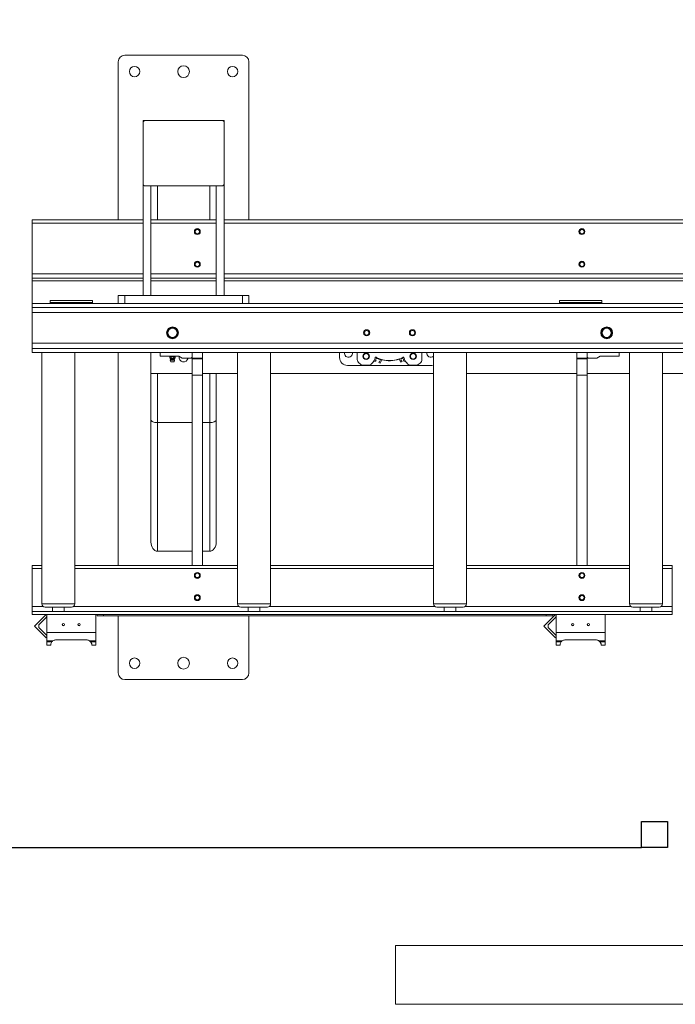
# Model space of a CAD drawing. Units: millimetres. Extents: x 17354 to 94778, y -28426 to 27011.
# Drawn here: x 87050 to 88054, y 17542 to 19050 of the extents above; entities that cross this region are included whole.
import ezdxf

# ---------------------------------------------------------------- set-up
doc = ezdxf.new("R2010")
doc.units = ezdxf.units.MM
doc.header["$LTSCALE"] = 4
doc.layers.add('DIM', color=1, linetype='Continuous')
doc.layers.add('TEXT - label', color=255, linetype='Continuous', lineweight=0)
doc.styles.add('Vekta', font='swiss.ttf')
doc.dimstyles.new(' Vekta Standard', dxfattribs={"dimtxt": 250, "dimasz": 200, "dimexe": 1, "dimexo": 100, "dimgap": 100, "dimtad": 1, "dimdec": 0, "dimzin": 0, "dimdsep": 46, "dimtxsty": 'Vekta', "dimcen": 0, "dimclrd": 256, "dimclre": 256, "dimclrt": 256, "dimadec": 0, "dimazin": 0, "dimtm": 1e-09, "dimtfac": 1, "dimtdec": 0, "dimtmove": 0, "dimatfit": 3, "dimfxl": 4, "dimtolj": 1, "dimtzin": 0, "dimlwd": -1, "dimlwe": -1, "dimarcsym": 0})

# ---------------------------------------------------------------- blocks, each defined once
blk = doc.blocks.new('*D192')
at = {"layer": 'Defpoints', "color": 0}
for p in [(93842.8, 20908), (77481, 18895.6), (93842.8, 18895.6)]:
    blk.add_point(p, dxfattribs=at)
at = {"layer": 'DIM'}
for p, q in [((77481, 18995.6), (77481, 20909)), ((77681, 20908), (93642.8, 20908)), ((93842.8, 18995.6), (93842.8, 20909))]:
    blk.add_line(p, q, dxfattribs=at)
for points in [[(77681, 20941.3), (77681, 20874.7), (77481, 20908)], [(93642.8, 20874.7), (93642.8, 20941.3), (93842.8, 20908)]]:
    blk.add_solid(points, dxfattribs=at)
at = {"layer": 'DIM', "insert": (85661.9, 21133), "char_height": 250, "attachment_point": 5, "style": 'Vekta'}
blk.add_mtext('\\A1;16362', dxfattribs=at)

msp = doc.modelspace()

# ---------------------------------------------------------------- linework, layer by layer
at = {"color": 7, "linetype": 'Continuous', "lineweight": 15}
for p, q in [((87200.7, 18985.7), (87200.7, 18743.7)), ((87390.7, 18995.7), (87210.7, 18995.7)), ((87400.7, 18743.7), (87400.7, 18985.7)), ((87238.7, 18895.7), (87241.7, 18895.7)), ((87238.7, 18895.7), (87238.7, 18892.7)), ((87241.7, 18895.7), (87359.7, 18895.7)), ((87362.7, 18895.7), (87359.7, 18895.7)), ((87362.7, 18892.7), (87362.7, 18895.7)), ((87238.7, 18798.7), (87238.7, 18892.7)), ((87362.7, 18892.7), (87362.7, 18798.7)), ((87238.7, 18798.7), (87238.7, 18627.7)), ((87359.7, 18795.7), (87241.7, 18795.7)), ((87250.7, 18795.7), (87250.7, 18627.7)), ((87260.7, 18743.7), (87260.7, 18795.7)), ((87340.7, 18743.7), (87340.7, 18795.7)), ((87350.7, 18627.7), (87350.7, 18795.7)), ((87362.7, 18627.7), (87362.7, 18798.7)), ((87238.7, 18743.7), (87068.7, 18743.7)), ((87068.7, 18743.7), (87068.7, 18738.7)), ((87350.7, 18743.7), (87250.7, 18743.7)), ((88096.7, 18743.7), (87362.7, 18743.7)), ((87068.7, 18661.2), (87068.7, 18738.7)), ((87238.7, 18738.7), (87068.7, 18738.7)), ((87350.7, 18738.7), (87250.7, 18738.7)), ((88096.7, 18738.7), (87362.7, 18738.7)), ((87068.7, 18654.4), (87068.7, 18661.2)), ((87238.7, 18661.2), (87068.7, 18661.2)), ((87238.7, 18654.4), (87068.7, 18654.4)), ((87068.7, 18654.4), (87068.7, 18650.2)), ((87350.7, 18661.2), (87250.7, 18661.2)), ((87350.7, 18654.4), (87250.7, 18654.4)), ((88096.7, 18661.2), (87362.7, 18661.2)), ((88096.7, 18654.4), (87362.7, 18654.4)), ((87068.7, 18650.2), (87068.7, 18615.7)), ((87238.7, 18650.2), (87068.7, 18650.2)), ((87350.7, 18650.2), (87250.7, 18650.2)), ((88096.7, 18650.2), (87362.7, 18650.2)), ((87210.7, 18627.7), (87200.7, 18627.7)), ((87200.7, 18627.7), (87200.7, 18615.7)), ((87210.7, 18615.7), (87210.7, 18627.7)), ((87210.7, 18627.7), (87390.7, 18627.7)), ((87238.7, 18627.7), (87250.7, 18627.7)), ((87362.7, 18627.7), (87350.7, 18627.7)), ((87390.7, 18627.7), (87390.7, 18615.7)), ((87400.7, 18627.7), (87390.7, 18627.7)), ((87400.7, 18615.7), (87400.7, 18627.7)), ((92158.7, 18615.7), (87068.7, 18615.7)), ((87068.7, 18615.7), (87068.7, 18609.6)), ((92158.7, 18609.6), (87068.7, 18609.6)), ((87068.7, 18601.6), (87068.7, 18609.6)), ((87096.2, 18620.1), (87161.2, 18620.1)), ((87096.2, 18620.1), (87096.2, 18620)), ((87096.2, 18620), (87161.2, 18620)), ((87096.2, 18617.1), (87096.2, 18620)), ((87096.2, 18617.1), (87161.2, 18617.1)), ((87096.2, 18617.1), (87096.2, 18615.7)), ((87161.2, 18620.1), (87161.2, 18620)), ((87161.2, 18617.1), (87161.2, 18620)), ((87161.2, 18617.1), (87161.2, 18615.7)), ((87210.7, 18615.7), (87390.7, 18615.7)), ((87876.2, 18620.1), (87941.2, 18620.1)), ((87876.2, 18620.1), (87876.2, 18620)), ((87876.2, 18620), (87941.2, 18620)), ((87876.2, 18617.1), (87876.2, 18620)), ((87876.2, 18617.1), (87941.2, 18617.1)), ((87876.2, 18617.1), (87876.2, 18615.7)), ((87941.2, 18620.1), (87941.2, 18620)), ((87941.2, 18617.1), (87941.2, 18620)), ((87941.2, 18617.1), (87941.2, 18615.7)), ((92158.7, 18601.6), (87068.7, 18601.6)), ((87068.7, 18601.6), (87068.7, 18554.8)), ((92158.7, 18554.8), (87068.7, 18554.8)), ((87068.7, 18554.8), (87068.7, 18546.8)), ((92158.7, 18546.8), (87068.7, 18546.8)), ((87068.7, 18540.7), (87068.7, 18546.8)), ((92158.7, 18540.7), (87068.7, 18540.7)), ((87083.5, 18155.7), (87083.5, 18540.7)), ((87134, 18540.7), (87134, 18155.7)), ((87200.7, 18540.7), (87200.7, 18214.1)), ((87250.7, 18508.2), (87250.7, 18540.7)), ((87264.7, 18540.7), (87264.7, 18534.7)), ((87264.7, 18534.7), (87293.5, 18534.7)), ((87279.7, 18533.8), (87280.7, 18534.7)), ((87279.7, 18532.2), (87279.7, 18533.8)), ((87281.7, 18532.2), (87281.7, 18533.8)), ((87285.7, 18532.2), (87285.7, 18533.8)), ((87286.7, 18534.7), (87287.8, 18533.8)), ((87287.8, 18532.2), (87287.8, 18533.8)), ((87293.5, 18534.7), (87298.7, 18531.7)), ((87312.2, 18531.7), (87313.7, 18533.2)), ((87313.7, 18533.2), (87313.7, 18540.7)), ((87313.7, 18540.7), (87313.7, 18531.7)), ((87329.7, 18540.7), (87329.7, 18531.7)), ((87383.5, 18155.7), (87383.5, 18540.7)), ((87434, 18540.7), (87434, 18155.7)), ((87539.7, 18540.7), (87539.7, 18532.7)), ((87566.7, 18539.1), (87566.7, 18529.4)), ((87665.7, 18529.4), (87665.7, 18539.1)), ((87683.5, 18155.7), (87683.5, 18540.7)), ((87734, 18540.7), (87734, 18155.7)), ((87902.7, 18540.7), (87902.7, 18531.7)), ((87918.7, 18540.7), (87918.7, 18533.2)), ((87918.7, 18540.7), (87918.7, 18531.7)), ((87918.7, 18533.2), (87920.2, 18531.7)), ((87933.7, 18531.7), (87938.9, 18534.7)), ((87938.9, 18534.7), (87967.7, 18534.7)), ((87967.7, 18534.7), (87967.7, 18540.7)), ((87983.5, 18155.7), (87983.5, 18540.7)), ((88034, 18540.7), (88034, 18155.7)), ((87281.3, 18530.5), (87279.7, 18532.2)), ((87280.4, 18528.9), (87281.3, 18530.5)), ((87281.3, 18526.2), (87280.4, 18528.9)), ((87287, 18528.9), (87280.4, 18528.9)), ((87286.1, 18530.5), (87281.3, 18530.5)), ((87286.1, 18526.2), (87281.3, 18526.2)), ((87287.8, 18532.2), (87286.1, 18530.5)), ((87286.1, 18530.5), (87287, 18528.9)), ((87287, 18528.9), (87286.1, 18526.2)), ((87298.7, 18531.7), (87312.2, 18531.7)), ((87329.7, 18531.7), (87313.7, 18531.7)), ((87313.7, 18531.7), (87313.7, 18530.7)), ((87313.7, 18530.7), (87329.7, 18530.7)), ((87313.7, 18530.7), (87313.7, 18505.7)), ((87329.7, 18530.7), (87329.7, 18531.7)), ((87329.7, 18505.7), (87329.7, 18530.7)), ((87551.7, 18520.7), (87680.7, 18520.7)), ((87574.9, 18521.2), (87584.6, 18521.2)), ((87588.2, 18522.8), (87590.4, 18525.1)), ((87592, 18527.2), (87594.9, 18527.2)), ((87594.8, 18528.7), (87596.2, 18532)), ((87595.4, 18528.5), (87594.8, 18528.7)), ((87594.9, 18527.2), (87595.4, 18528.5)), ((87596.2, 18532), (87602.3, 18529.4)), ((87600.3, 18526.4), (87599.8, 18525.2)), ((87599.8, 18525.2), (87601.9, 18524.3)), ((87600.9, 18526.2), (87600.3, 18526.4)), ((87602.3, 18529.4), (87600.9, 18526.2)), ((87601.9, 18524.3), (87604.2, 18529.5)), ((87631, 18530.4), (87633.2, 18525.6)), ((87633.2, 18525.6), (87635.2, 18526.5)), ((87635.2, 18526.5), (87634.8, 18527.4)), ((87637.5, 18528.6), (87638.2, 18527.2)), ((87638.2, 18527.2), (87640.4, 18527.2)), ((87642, 18525.1), (87644.2, 18522.8)), ((87647.8, 18521.2), (87657.5, 18521.2)), ((87918.7, 18531.7), (87902.7, 18531.7)), ((87902.7, 18531.7), (87902.7, 18530.7)), ((87902.7, 18530.7), (87918.7, 18530.7)), ((87902.7, 18530.7), (87902.7, 18505.7)), ((87918.7, 18530.7), (87918.7, 18531.7)), ((87918.7, 18505.7), (87918.7, 18530.7)), ((87920.2, 18531.7), (87933.7, 18531.7)), ((87313.7, 18508.2), (87250.7, 18508.2)), ((87250.7, 18437.3), (87250.7, 18508.2)), ((87260.7, 18433.2), (87260.7, 18508.2)), ((87313.7, 18505.7), (87329.7, 18505.7)), ((87313.7, 18505.7), (87313.7, 18214.1)), ((87383.5, 18508.2), (87329.7, 18508.2)), ((87329.7, 18505.7), (87329.7, 18214.1)), ((87340.7, 18433.2), (87340.7, 18508.2)), ((87350.7, 18437.3), (87350.7, 18508.2)), ((87683.5, 18508.2), (87434, 18508.2)), ((87902.7, 18508.2), (87734, 18508.2)), ((87902.7, 18505.7), (87918.7, 18505.7)), ((87902.7, 18505.7), (87902.7, 18214.1)), ((87983.5, 18508.2), (87918.7, 18508.2)), ((87918.7, 18505.7), (87918.7, 18214.1)), ((88068.7, 18508.2), (88034, 18508.2)), ((87250.7, 18250.3), (87250.7, 18437.3)), ((87260.7, 18433.2), (87313.7, 18433.2)), ((87260.7, 18236.2), (87260.7, 18433.2)), ((87329.7, 18433.2), (87340.7, 18433.2)), ((87340.7, 18236.2), (87340.7, 18433.2)), ((87350.7, 18250.3), (87350.7, 18437.3)), ((87313.7, 18236.2), (87260.7, 18236.2)), ((87340.7, 18236.2), (87329.7, 18236.2)), ((87083.5, 18214.1), (87068.7, 18214.1)), ((87068.7, 18214.1), (87068.7, 18209.6)), ((87068.7, 18151.7), (87068.7, 18209.6)), ((87083.5, 18209.6), (87068.7, 18209.6)), ((87383.5, 18214.1), (87134, 18214.1)), ((87383.5, 18209.6), (87134, 18209.6)), ((87683.5, 18214.1), (87434, 18214.1)), ((87683.5, 18209.6), (87434, 18209.6)), ((87983.5, 18214.1), (87734, 18214.1)), ((87983.5, 18209.6), (87734, 18209.6)), ((88048.7, 18214.1), (88034, 18214.1)), ((88048.7, 18209.6), (88034, 18209.6)), ((88048.7, 18214.1), (88048.7, 18209.6)), ((88048.7, 18151.7), (88048.7, 18209.6)), ((87134, 18155.7), (87083.5, 18155.7)), ((87434, 18155.7), (87383.5, 18155.7)), ((87734, 18155.7), (87683.5, 18155.7)), ((88034, 18155.7), (87983.5, 18155.7)), ((87068.7, 18143.7), (87068.7, 18151.7)), ((87085.5, 18151.7), (87068.7, 18151.7)), ((88048.7, 18143.7), (87068.7, 18143.7)), ((87068.7, 18143.7), (87068.7, 18139.2)), ((87088.5, 18150.7), (87129, 18150.7)), ((87099.8, 18143.7), (87099.8, 18150.7)), ((87117.6, 18150.7), (87117.6, 18143.7)), ((87385.5, 18151.7), (87132, 18151.7)), ((87388.5, 18150.7), (87429, 18150.7)), ((87399.8, 18143.7), (87399.8, 18150.7)), ((87417.6, 18150.7), (87417.6, 18143.7)), ((87685.5, 18151.7), (87432, 18151.7)), ((87688.5, 18150.7), (87729, 18150.7)), ((87699.8, 18143.7), (87699.8, 18150.7)), ((87717.6, 18150.7), (87717.6, 18143.7)), ((87985.5, 18151.7), (87732, 18151.7)), ((87988.5, 18150.7), (88029, 18150.7)), ((87999.8, 18143.7), (87999.8, 18150.7)), ((88017.6, 18150.7), (88017.6, 18143.7)), ((88048.7, 18151.7), (88032, 18151.7)), ((88048.7, 18143.7), (88048.7, 18151.7)), ((88048.7, 18143.7), (88048.7, 18139.2)), ((88048.7, 18139.2), (87068.7, 18139.2)), ((87068.7, 18139.1), (87068.7, 18139.2)), ((87090.3, 18139.1), (87068.7, 18139.1)), ((87072.6, 18121.4), (87090.3, 18139.1)), ((87090.4, 18134.9), (87080.4, 18125)), ((87090.3, 18139.1), (87090.4, 18139)), ((87091.2, 18139.1), (87090.3, 18139.1)), ((87166.2, 18139.1), (87091.2, 18139.1)), ((87091.2, 18139.1), (87091.2, 18111.6)), ((87166.2, 18139.1), (87166.2, 18111.6)), ((87168.2, 18139.1), (87166.2, 18139.1)), ((87178.2, 18139.1), (87168.2, 18139.1)), ((87168.2, 18139.1), (87168.2, 18137.1)), ((87168.2, 18137.1), (87178.2, 18137.1)), ((87178.2, 18139.1), (87856.2, 18139.1)), ((87178.2, 18137.1), (87178.2, 18139.1)), ((87178.2, 18137.1), (87856.2, 18137.1)), ((87200.7, 18137.1), (87200.7, 18049.7)), ((87400.7, 18049.7), (87400.7, 18137.1)), ((87852.6, 18121.4), (87870.3, 18139.1)), ((87856.2, 18139.1), (87856.2, 18137.1)), ((87866.2, 18139.1), (87856.2, 18139.1)), ((87856.2, 18137.1), (87866.2, 18137.1)), ((87870.4, 18134.9), (87860.4, 18125)), ((87866.2, 18137.1), (87866.2, 18139.1)), ((87870.3, 18139.1), (87866.2, 18139.1)), ((87870.3, 18139.1), (87870.4, 18139)), ((87871.2, 18139.1), (87870.3, 18139.1)), ((87946.2, 18139.1), (87871.2, 18139.1)), ((87871.2, 18139.1), (87871.2, 18111.6)), ((87946.2, 18139.1), (87946.2, 18111.6)), ((88048.7, 18139.1), (87946.2, 18139.1)), ((88048.7, 18139.1), (88048.7, 18139.2)), ((87090.3, 18103.8), (87072.6, 18121.4)), ((87090.4, 18107.9), (87080.4, 18117.9)), ((87166.2, 18111.6), (87091.2, 18111.6)), ((87091.2, 18111.6), (87091.2, 18098.8)), ((87166.2, 18098.8), (87166.2, 18111.6)), ((87870.3, 18103.8), (87852.6, 18121.4)), ((87870.4, 18107.9), (87860.4, 18117.9)), ((87946.2, 18111.6), (87871.2, 18111.6)), ((87871.2, 18111.6), (87871.2, 18098.8)), ((87946.2, 18098.8), (87946.2, 18111.6)), ((87090.3, 18103.8), (87090.4, 18103.8)), ((87091.2, 18098.8), (87100.7, 18098.8)), ((87091.2, 18097.4), (87091.2, 18098.8)), ((87099.1, 18097.4), (87091.2, 18097.4)), ((87091.2, 18097.4), (87091.2, 18092.1)), ((87105.3, 18100.5), (87152.1, 18100.5)), ((87156.7, 18098.8), (87166.2, 18098.8)), ((87166.2, 18097.4), (87158.3, 18097.4)), ((87166.2, 18097.4), (87166.2, 18098.8)), ((87166.2, 18092.1), (87166.2, 18097.4)), ((87870.3, 18103.8), (87870.4, 18103.8)), ((87871.2, 18098.8), (87880.7, 18098.8)), ((87871.2, 18097.4), (87871.2, 18098.8)), ((87879.1, 18097.4), (87871.2, 18097.4)), ((87871.2, 18097.4), (87871.2, 18092.1)), ((87885.3, 18100.5), (87932.1, 18100.5)), ((87936.7, 18098.8), (87946.2, 18098.8)), ((87946.2, 18097.4), (87938.3, 18097.4)), ((87946.2, 18097.4), (87946.2, 18098.8)), ((87946.2, 18092.1), (87946.2, 18097.4)), ((87091.2, 18092.1), (87097.3, 18092.1)), ((87097.3, 18092.1), (87097.3, 18093.8)), ((87160.1, 18093.8), (87160.1, 18092.1)), ((87160.1, 18092.1), (87166.2, 18092.1)), ((87871.2, 18092.1), (87877.3, 18092.1)), ((87877.3, 18092.1), (87877.3, 18093.8)), ((87940.1, 18093.8), (87940.1, 18092.1)), ((87940.1, 18092.1), (87946.2, 18092.1)), ((87210.7, 18039.7), (87390.7, 18039.7))]:
    msp.add_line(p, q, dxfattribs=at)
msp.add_line((86011.7, 17782.3), (88001.7, 17782.3))
at = {"color": 7, "linetype": 'Continuous', "lineweight": 15, "flags": 128}
for points in [[(87559.2, 18539.2), (87559, 18540.7), (87559, 18540.7)], [(87680.7, 18520.7), (87682.8, 18520.9), (87683.5, 18521)]]:
    msp.add_lwpolyline(points, dxfattribs=at)
msp.add_lwpolyline([(88001.7, 17822.3), (88041.7, 17822.3), (88041.7, 17782.3), (88001.7, 17782.3)], close=True)
at = {"color": 7, "linetype": 'Continuous', "lineweight": 15}
for centre, radius in [((87225.7, 18970.7), 8), ((87300.7, 18970.7), 9), ((87375.7, 18970.7), 8), ((87321.7, 18725.7), 4.5), ((87321.7, 18725.7), 4), ((87321.7, 18725.7), 3.4), ((87910.7, 18725.7), 4.5), ((87910.7, 18725.7), 4), ((87910.7, 18725.7), 3.4), ((87321.7, 18675.7), 4.5), ((87321.7, 18675.7), 4), ((87321.7, 18675.7), 3.4), ((87910.7, 18675.7), 4.5), ((87910.7, 18675.7), 4), ((87910.7, 18675.7), 3.4), ((87283.7, 18570.7), 9), ((87283.7, 18570.7), 8), ((87283.7, 18570.7), 7), ((87948.7, 18570.7), 9), ((87948.7, 18570.7), 8), ((87948.7, 18570.7), 7), ((87581.2, 18570.7), 4.75), ((87581.2, 18570.7), 3.4), ((87651.2, 18570.7), 4.75), ((87651.2, 18570.7), 3.4), ((87580.2, 18534.7), 5), ((87580.2, 18534.7), 4.19), ((87652.2, 18534.7), 5), ((87652.2, 18534.7), 4.19), ((87321.7, 18199.1), 4.5), ((87321.7, 18199.1), 4), ((87321.7, 18199.1), 3.4), ((87910.7, 18199.1), 4.5), ((87910.7, 18199.1), 4), ((87910.7, 18199.1), 3.4), ((87321.7, 18165.1), 4.5), ((87321.7, 18165.1), 4), ((87321.7, 18165.1), 3.4), ((87910.7, 18165.1), 4.5), ((87910.7, 18165.1), 4), ((87910.7, 18165.1), 3.4), ((87116.7, 18123.8), 1.75), ((87116.7, 18123.8), 1.6), ((87140.7, 18123.8), 1.75), ((87140.7, 18123.8), 1.6), ((87896.7, 18123.8), 1.75), ((87896.7, 18123.8), 1.6), ((87920.7, 18123.8), 1.75), ((87920.7, 18123.8), 1.6), ((87225.7, 18064.7), 8), ((87300.7, 18064.7), 9), ((87375.7, 18064.7), 8)]:
    msp.add_circle(centre, radius, dxfattribs=at)
for centre, radius, start, end in [((87210.7, 18985.7), 10, 90, 180), ((87390.7, 18985.7), 10, 0, 90), ((87241.7, 18892.7), 3, 90, 180), ((87359.7, 18892.7), 3, 0, 90), ((87241.7, 18798.7), 3, 180, 270), ((87359.7, 18798.7), 3, 270, 0), ((87300.7, 18533.2), 7, 169.1738, 347.6264), ((87551.7, 18532.7), 12, 180, 270), ((87553.2, 18539.2), 6, 165.5225, 0), ((87571.7, 18539.1), 5, 160.9791, 180), ((87595.4, 18531.8), 1.5, 61.8968, 169.2143), ((87616.2, 18570.7), 42.6, 241.8968, 298.1032), ((87637, 18531.8), 1.5, 10.7857, 118.1032), ((87660.7, 18539.1), 5, 0, 19.0209), ((87679.2, 18539.2), 6, 165.5225, 315.0995), ((87571.7, 18529.4), 5, 180, 211.7883), ((87580.2, 18534.7), 15, 211.7883, 238.2117), ((87574.9, 18526.2), 5, 238.2117, 270), ((87584.6, 18526.2), 5, 270, 316.8814), ((87580.2, 18534.7), 14, 316.8814, 349.2143), ((87616.2, 18570.7), 42.9, 253.693, 290.1528), ((87635.5, 18529.4), 2.13, 339.9009, 250.0991), ((87652.2, 18534.7), 14, 190.7857, 223.1186), ((87647.8, 18526.2), 5, 223.1186, 270), ((87657.5, 18526.2), 5, 270, 301.7883), ((87652.2, 18534.7), 15, 301.7883, 328.2117), ((87660.7, 18529.4), 5, 328.2117, 0), ((87088.5, 18155.7), 5, 180, 270), ((87129, 18155.7), 5, 270, 0), ((87388.5, 18155.7), 5, 180, 270), ((87429, 18155.7), 5, 270, 0), ((87688.5, 18155.7), 5, 180, 270), ((87729, 18155.7), 5, 270, 0), ((87988.5, 18155.7), 5, 180, 270), ((88029, 18155.7), 5, 270, 0), ((87088.3, 18137), 2.9, 315, 45), ((87868.3, 18137), 2.9, 315, 45), ((87083.9, 18121.4), 5, 135, 225), ((87863.9, 18121.4), 5, 135, 225), ((87088.3, 18105.9), 2.9, 315, 45), ((87105.3, 18092.3), 8, 125.3146, 140.6534), ((87152.1, 18092.3), 8, 39.3466, 54.6854), ((87868.3, 18105.9), 2.9, 315, 45), ((87885.3, 18092.3), 8, 125.3146, 140.6534), ((87932.1, 18092.3), 8, 39.3466, 54.6854), ((87210.7, 18049.7), 10, 180, 270), ((87390.7, 18049.7), 10, 270, 0)]:
    msp.add_arc(centre, radius, start, end, dxfattribs=at)
at = {"color": 7, "linetype": 'Continuous', "lineweight": 15, "extrusion": (0, 0, -1)}
for centre, start_param, end_param in [((87260.7, 18437.3), 1.570796, 3.141593), ((87260.7, 18437.3), 1.570796, 3.141593), ((87340.7, 18437.3), 0, 1.570796), ((87340.7, 18437.3), 0, 1.570796)]:
    msp.add_ellipse(centre, major_axis=(10, 0), ratio=0.414214, start_param=start_param, end_param=end_param, dxfattribs=at)
at = {"color": 7, "linetype": 'Continuous', "lineweight": 15, "extrusion": (1.71451e-25, 4.01944e-15, -1)}
for centre, start_param, end_param in [((87260.7, 18250.3), 3.141593, 4.712389), ((87340.7, 18250.3), 1.570796, 3.141593)]:
    msp.add_ellipse(centre, major_axis=(0, 14.1), ratio=0.707107, start_param=start_param, end_param=end_param, dxfattribs=at)
at = {"color": 7, "linetype": 'Continuous', "lineweight": 15}
for points, knots in [([(87281.7, 18533.8), (87281.4, 18534), (87280.8, 18534.4), (87280.1, 18534.1), (87279.7, 18533.9), (87279.7, 18533.8)], [0, 0, 0, 0, 0.490468, 0.90957, 1, 1, 1, 1]), ([(87285.7, 18533.8), (87285.6, 18533.9), (87285, 18534.1), (87283.8, 18534.4), (87282.6, 18534.2), (87281.9, 18533.9), (87281.7, 18533.8)], [0, 0, 0, 0, 0.094854, 0.463518, 0.855252, 1, 1, 1, 1]), ([(87287.8, 18533.8), (87287.4, 18534), (87286.8, 18534.4), (87286.1, 18534.1), (87285.8, 18533.9), (87285.7, 18533.8)], [0, 0, 0, 0, 0.490472, 0.90957, 1, 1, 1, 1]), ([(87279.7, 18532.2), (87279.9, 18532), (87280.4, 18531.5), (87281.1, 18531.7), (87281.5, 18532), (87281.7, 18532.2)], [0, 0, 0, 0, 0.420769, 0.708732, 1, 1, 1, 1]), ([(87281.7, 18532.2), (87281.9, 18532.1), (87282.4, 18531.8), (87283.4, 18531.6), (87284.7, 18531.7), (87285.4, 18532), (87285.7, 18532.2)], [0, 0, 0, 0, 0.148014, 0.416017, 0.742161, 1, 1, 1, 1]), ([(87285.7, 18532.2), (87286, 18532), (87286.5, 18531.5), (87287.2, 18531.7), (87287.6, 18532), (87287.8, 18532.2)], [0, 0, 0, 0, 0.420767, 0.708728, 1, 1, 1, 1]), ([(87097.3, 18093.8), (87097.4, 18094.3), (87097.6, 18095.4), (87098.6, 18096.7), (87099.1, 18097.4)], [0, 0, 0, 0, 0.5055699, 1, 1, 1, 1]), ([(87100.7, 18098.8), (87101.3, 18099.2), (87102.4, 18099.9), (87104.1, 18100.4), (87105, 18100.5), (87105.3, 18100.5)], [0, 0, 0, 0, 0.468085, 0.825216, 1, 1, 1, 1]), ([(87152.1, 18100.5), (87152.8, 18100.4), (87154.2, 18100.3), (87155.7, 18099.5), (87156.5, 18099), (87156.7, 18098.8)], [0, 0, 0, 0, 0.399383, 0.794712, 1, 1, 1, 1]), ([(87158.3, 18097.4), (87158.6, 18097), (87159.2, 18096.1), (87159.9, 18094.9), (87160.1, 18094.2), (87160.1, 18093.8)], [0, 0, 0, 0, 0.306387, 0.6220907, 1, 1, 1, 1]), ([(87877.3, 18093.8), (87877.4, 18094.3), (87877.6, 18095.4), (87878.6, 18096.7), (87879.1, 18097.4)], [0, 0, 0, 0, 0.5055662, 1, 1, 1, 1]), ([(87880.7, 18098.8), (87881.3, 18099.2), (87882.4, 18099.9), (87884.1, 18100.4), (87885, 18100.5), (87885.3, 18100.5)], [0, 0, 0, 0, 0.46809, 0.825212, 1, 1, 1, 1]), ([(87932.1, 18100.5), (87932.8, 18100.4), (87934.2, 18100.3), (87935.7, 18099.5), (87936.5, 18099), (87936.7, 18098.8)], [0, 0, 0, 0, 0.399392, 0.79472, 1, 1, 1, 1]), ([(87938.3, 18097.4), (87938.6, 18097), (87939.2, 18096.1), (87939.9, 18094.9), (87940.1, 18094.2), (87940.1, 18093.8)], [0, 0, 0, 0, 0.306387, 0.622089, 1, 1, 1, 1])]:
    msp.add_open_spline(points, degree=3, knots=knots, dxfattribs=at)
at = {"layer": 'TEXT - label'}
msp.add_lwpolyline([(93625.4, 17542.3), (93625.4, 17632.3), (87625.4, 17632.3), (87625.4, 17542.3)], close=True, dxfattribs=at)

# ---------------------------------------------------------------- dimensions: what is measured, and where the dimension line sits
at = {"layer": 'DIM'}
dim = msp.add_linear_dim(base=(93842.8, 20908), p1=(77481, 18895.6), p2=(93842.8, 18895.6), dimstyle=' Vekta Standard', override={"dimscale": 1, "dimlfac": 1, "dimtxsty": 'Vekta', "dimsah": 1, "dimtolj": 1}, dxfattribs=at)
dim.commit()
dim.dimension.update_dxf_attribs({"geometry": '*D192', "text_midpoint": (85661.9, 21133)})

doc.saveas('drawing.dxf')
